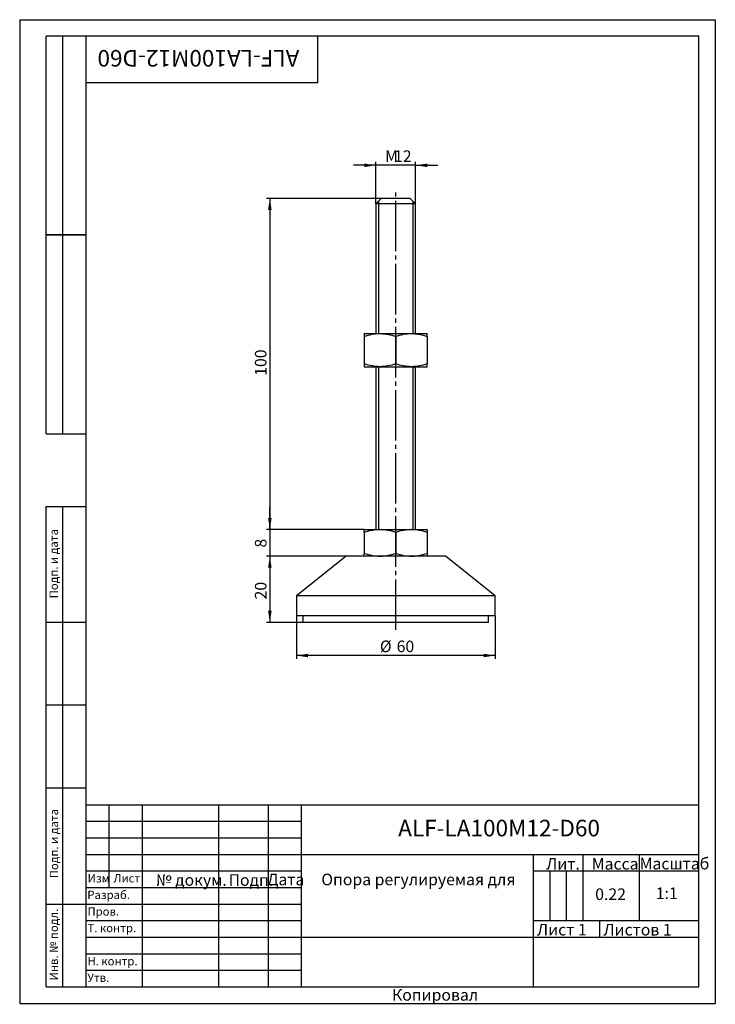
# Model space of a CAD drawing. Extents: x 0 to 210, y 0 to 297.
import ezdxf

# ---------------------------------------------------------------- set-up
doc = ezdxf.new("R2010")
doc.units = 0
doc.linetypes.add('SLD-ОСЕВАЯ', pattern=[19.05, 15.24, -1.27, 1.27, -1.27])
doc.linetypes.add('SLD-СПЛОШНАЯ', pattern=[0])
doc.layers.get('0').update_dxf_attribs({"linetype": 'CONTINUOUS'})
doc.layers.add('ОСЕВЫЕ', color=7, linetype='SLD-СПЛОШНАЯ')
doc.styles.add('SLDTEXTSTYLE0', font='TXT', dxfattribs={"width": 0.7})
doc.styles.add('SLDTEXTSTYLE1', font='TXT', dxfattribs={"width": 0.7, "bigfont": 'bigfont'})
doc.styles.add('SLDTEXTSTYLE2', font='TXT', dxfattribs={"width": 0.673625, "bigfont": 'bigfont'})
doc.styles.add('SLDTEXTSTYLE3', font='TXT', dxfattribs={"width": 0.673625})
doc.dimstyles.new('SLDDIMSTYLE0', dxfattribs={"dimtxt": 3.5, "dimasz": 3.5, "dimexe": 0, "dimexo": 0.0625, "dimgap": 0.875, "dimtad": 2, "dimdec": 1, "dimrnd": 1e-09, "dimzin": 12, "dimtxsty": 'SLDTEXTSTYLE0', "dimsah": 1, "dimcen": 0.09, "dimazin": 3, "dimtfac": 1, "dimtdec": 3, "dimtmove": 0, "dimatfit": 3, "dimtolj": 1, "dimtzin": 12})
doc.dimstyles.new('SLDDIMSTYLE1', dxfattribs={"dimtxt": 3.5, "dimasz": 3.5, "dimexe": 0, "dimexo": 0.0625, "dimgap": 0.875, "dimtad": 2, "dimdec": 1, "dimrnd": 1e-09, "dimzin": 12, "dimtxsty": 'SLDTEXTSTYLE0', "dimsah": 1, "dimcen": 0.09, "dimazin": 3, "dimtfac": 1, "dimtdec": 3, "dimtofl": 0, "dimtmove": 0, "dimatfit": 3, "dimtolj": 1, "dimtzin": 12})

# ---------------------------------------------------------------- blocks, each defined once
blk = doc.blocks.new('_D')
at = {"color": 7, "linetype": 'SLD-СПЛОШНАЯ'}
for p, q in [((107.52, 253.04), (100.79, 253.04)), ((107.52, 241.45), (107.52, 254.04)), ((119.52, 253.04), (107.52, 253.04)), ((119.52, 241.45), (119.52, 254.04)), ((119.52, 253.04), (126.25, 253.04))]:
    blk.add_line(p, q, dxfattribs=at)
for points in [[(107.52, 253.04), (104.02, 253.57), (104.02, 252.5)], [(119.52, 253.04), (123.02, 252.5), (123.02, 253.57)]]:
    blk.add_solid(points, dxfattribs=at)
at = {"color": 7, "linetype": 'SLD-СПЛОШНАЯ', "char_height": 3.5, "attachment_point": 1}
for s, insert, style in [('М', (110.28, 257.55), 'SLDTEXTSTYLE1'), ('12', (113.02, 257.55), 'SLDTEXTSTYLE0')]:
    blk.add_mtext(s, dxfattribs=dict(at, insert=insert, style=style))
blk = doc.blocks.new('_D_1')
at = {"color": 7, "linetype": 'SLD-СПЛОШНАЯ'}
for p, q in [((109.11, 243.04), (74.52, 243.04)), ((75.52, 243.04), (75.52, 143.04)), ((104.01, 143.04), (74.52, 143.04))]:
    blk.add_line(p, q, dxfattribs=at)
for points in [[(75.52, 243.04), (74.98, 239.54), (76.06, 239.54)], [(75.52, 143.04), (76.06, 146.54), (74.98, 146.54)]]:
    blk.add_solid(points, dxfattribs=at)
at = {"color": 7, "linetype": 'SLD-СПЛОШНАЯ', "insert": (71.01, 189.48), "char_height": 3.5, "attachment_point": 1, "rotation": 90, "style": 'SLDTEXTSTYLE0'}
blk.add_mtext('100', dxfattribs=at)
blk = doc.blocks.new('_D_2')
at = {"color": 7, "linetype": 'SLD-СПЛОШНАЯ'}
for p, q in [((75.52, 143.04), (75.52, 149.77)), ((104.01, 143.04), (74.52, 143.04)), ((75.52, 143.04), (75.52, 135.04)), ((104.01, 135.04), (74.52, 135.04)), ((75.52, 135.04), (75.52, 128.31))]:
    blk.add_line(p, q, dxfattribs=at)
for points in [[(75.52, 143.04), (76.06, 146.54), (74.98, 146.54)], [(75.52, 135.04), (74.98, 131.54), (76.06, 131.54)]]:
    blk.add_solid(points, dxfattribs=at)
at = {"color": 7, "linetype": 'SLD-СПЛОШНАЯ', "insert": (71.01, 137.63), "char_height": 3.5, "attachment_point": 1, "rotation": 90, "style": 'SLDTEXTSTYLE0'}
blk.add_mtext('8', dxfattribs=at)
blk = doc.blocks.new('_D_3')
at = {"color": 7, "linetype": 'SLD-СПЛОШНАЯ'}
for p, q in [((98.51, 135.04), (74.52, 135.04)), ((75.52, 135.04), (75.52, 115.04)), ((85.51, 115.04), (74.52, 115.04))]:
    blk.add_line(p, q, dxfattribs=at)
for points in [[(75.52, 135.04), (74.98, 131.54), (76.06, 131.54)], [(75.52, 115.04), (76.06, 118.54), (74.98, 118.54)]]:
    blk.add_solid(points, dxfattribs=at)
at = {"color": 7, "linetype": 'SLD-СПЛОШНАЯ', "insert": (71.01, 121.97), "char_height": 3.5, "attachment_point": 1, "rotation": 90, "style": 'SLDTEXTSTYLE0'}
blk.add_mtext('20', dxfattribs=at)
blk = doc.blocks.new('_D_4')
at = {"color": 7, "linetype": 'SLD-СПЛОШНАЯ'}
for p, q in [((83.52, 117.03), (83.52, 104.04)), ((143.52, 117.03), (143.52, 104.04)), ((143.52, 105.04), (83.52, 105.04))]:
    blk.add_line(p, q, dxfattribs=at)
for points in [[(83.52, 105.04), (87.02, 104.5), (87.02, 105.57)], [(143.52, 105.04), (140.02, 105.57), (140.02, 104.5)]]:
    blk.add_solid(points, dxfattribs=at)
at = {"color": 7, "linetype": 'SLD-СПЛОШНАЯ', "char_height": 3.5, "attachment_point": 1, "style": 'SLDTEXTSTYLE0'}
for s, insert in [('%%c', (108.74, 109.55)), ('60', (113.81, 109.55))]:
    blk.add_mtext(s, dxfattribs=dict(at, insert=insert))

msp = doc.modelspace()

# ---------------------------------------------------------------- linework, layer by layer
at = {"color": 7, "linetype": 'SLD-СПЛОШНАЯ'}
for p, q in [((8, 172), (8, 292)), ((20, 292), (8, 292)), ((8, 172), (8, 292)), ((13, 172), (13, 292)), ((13, 172), (13, 292)), ((20, 292), (20, 5)), ((205, 292), (20, 292)), ((20, 292), (20, 5)), ((90, 278), (90, 292)), ((205, 5), (205, 292)), ((20, 278), (90, 278)), ((109.12, 243.04), (107.52, 241.44)), ((107.52, 241.44), (107.52, 202.24)), ((119.52, 241.44), (107.52, 241.44)), ((117.92, 243.04), (109.12, 243.04)), ((119.52, 241.44), (117.92, 243.04)), ((119.52, 202.24), (119.52, 241.44)), ((8, 232), (20, 232)), ((20, 232), (8, 232)), ((104.02, 202.24), (108.77, 202.24)), ((108.77, 202.24), (118.27, 202.24)), ((118.27, 202.24), (123.02, 202.24)), ((104.02, 201.39), (104.02, 193.08)), ((113.52, 201.39), (113.52, 193.08)), ((123.02, 201.39), (123.02, 193.08)), ((104.02, 192.24), (108.77, 192.24)), ((107.52, 192.24), (107.52, 143.04)), ((108.77, 192.24), (118.27, 192.24)), ((118.27, 192.24), (123.02, 192.24)), ((119.52, 143.04), (119.52, 192.24)), ((8, 172), (20, 172)), ((8, 5), (8, 150)), ((8, 150), (20, 150)), ((13, 5), (13, 150)), ((104.02, 143.04), (108.77, 143.04)), ((108.77, 143.04), (118.27, 143.04)), ((118.27, 143.04), (123.02, 143.04)), ((104.02, 142.19), (104.02, 135.88)), ((113.52, 142.19), (113.52, 135.88)), ((123.02, 142.19), (123.02, 135.88)), ((98.52, 135.04), (83.52, 123.04)), ((128.52, 135.04), (98.52, 135.04)), ((143.52, 123.04), (128.52, 135.04)), ((83.52, 123.04), (83.52, 117.04)), ((143.52, 123.04), (83.52, 123.04)), ((143.52, 117.04), (143.52, 123.04)), ((143.52, 117.04), (83.52, 117.04)), ((85.52, 117.04), (85.52, 115.04)), ((141.52, 115.04), (141.52, 117.04)), ((20, 115), (8, 115)), ((141.52, 115.04), (85.52, 115.04)), ((20, 90), (8, 90)), ((20, 65), (8, 65)), ((20, 60), (205, 60)), ((20, 60), (20, 5)), ((27, 35), (27, 60)), ((37, 60), (37, 5)), ((60, 60), (60, 5)), ((75, 60), (75, 5)), ((85, 60), (85, 5)), ((20, 55), (85, 55)), ((20, 50), (85, 50)), ((20, 45), (85, 45)), ((85, 45), (205, 45)), ((155, 45), (155, 5)), ((170, 45), (170, 25)), ((187, 45), (187, 25)), ((20, 40), (85, 40)), ((155, 40), (205, 40)), ((160, 40), (160, 25)), ((165, 40), (165, 25)), ((20, 35), (85, 35)), ((8, 30), (20, 30)), ((20, 30), (85, 30)), ((20, 25), (85, 25)), ((155, 25), (205, 25)), ((175, 25), (175, 20)), ((20, 20), (85, 20)), ((85, 20), (205, 20)), ((20, 15), (85, 15)), ((20, 10), (85, 10)), ((8, 5), (20, 5)), ((20, 5), (205, 5))]:
    msp.add_line(p, q, dxfattribs=at)
at = {"color": 7, "linetype": 'SLD-ОСЕВАЯ'}
msp.add_line((113.52, 112.79), (113.52, 245.64), dxfattribs=at)
at = {"color": 7, "linetype": 'SLD-СПЛОШНАЯ'}
for points, knots in [([(104.02, 201.39), (104.79, 201.65), (105.58, 201.86), (107.16, 202.16), (107.96, 202.24), (108.77, 202.24)], [0, 0, 0, 0, 0.5, 0.5, 1, 1, 1, 1]), ([(104.02, 202.24), (104.02, 202.24), (104.02, 202.15), (104.02, 201.86), (104.02, 201.65), (104.02, 201.39)], [0, 0, 0, 0, 0.5, 0.5, 1, 1, 1, 1]), ([(108.77, 202.24), (109.17, 202.24), (109.57, 202.22), (110.38, 202.14), (110.77, 202.08), (111.96, 201.86), (112.74, 201.65), (113.52, 201.39)], [0, 0, 0, 0, 0.25, 0.25, 0.5, 0.5, 1, 1, 1, 1]), ([(113.52, 201.39), (114.29, 201.65), (115.08, 201.86), (116.66, 202.16), (117.46, 202.24), (118.27, 202.24)], [0, 0, 0, 0, 0.5, 0.5, 1, 1, 1, 1]), ([(118.27, 202.24), (118.67, 202.24), (119.07, 202.22), (119.88, 202.14), (120.27, 202.08), (121.46, 201.86), (122.24, 201.65), (123.02, 201.39)], [0, 0, 0, 0, 0.25, 0.25, 0.5, 0.5, 1, 1, 1, 1]), ([(123.02, 201.39), (123.02, 201.64), (123.02, 201.86), (123.02, 202.08), (123.02, 202.14), (123.02, 202.22), (123.02, 202.24), (123.02, 202.24)], [0, 0, 0, 0, 0.5, 0.5, 0.75, 0.75, 1, 1, 1, 1]), ([(108.77, 192.24), (108.36, 192.24), (107.96, 192.26), (107.16, 192.33), (106.76, 192.39), (105.57, 192.61), (104.79, 192.83), (104.02, 193.08)], [0, 0, 0, 0, 0.25, 0.25, 0.5, 0.5, 1, 1, 1, 1]), ([(104.02, 193.08), (104.02, 192.83), (104.02, 192.61), (104.02, 192.39), (104.02, 192.33), (104.02, 192.26), (104.02, 192.24), (104.02, 192.24)], [0, 0, 0, 0, 0.5, 0.5, 0.75, 0.75, 1, 1, 1, 1]), ([(113.52, 193.08), (112.74, 192.83), (111.96, 192.61), (110.38, 192.32), (109.58, 192.24), (108.77, 192.24)], [0, 0, 0, 0, 0.5, 0.5, 1, 1, 1, 1]), ([(118.27, 192.24), (117.86, 192.24), (117.46, 192.26), (116.66, 192.33), (116.26, 192.39), (115.07, 192.61), (114.29, 192.83), (113.52, 193.08)], [0, 0, 0, 0, 0.25, 0.25, 0.5, 0.5, 1, 1, 1, 1]), ([(123.02, 193.08), (122.24, 192.83), (121.46, 192.61), (119.88, 192.32), (119.08, 192.24), (118.27, 192.24)], [0, 0, 0, 0, 0.5, 0.5, 1, 1, 1, 1]), ([(123.02, 192.24), (123.02, 192.24), (123.02, 192.32), (123.02, 192.61), (123.02, 192.83), (123.02, 193.08)], [0, 0, 0, 0, 0.5, 0.5, 1, 1, 1, 1]), ([(108.77, 143.04), (108.36, 143.04), (107.96, 143.02), (107.16, 142.94), (106.76, 142.88), (105.57, 142.66), (104.79, 142.45), (104.02, 142.19)], [0, 0, 0, 0, 0.25, 0.25, 0.5, 0.5, 1, 1, 1, 1]), ([(104.02, 142.19), (104.02, 142.45), (104.02, 142.66), (104.02, 142.88), (104.02, 142.94), (104.02, 143.02), (104.02, 143.04), (104.02, 143.04)], [0, 0, 0, 0, 0.5, 0.5, 0.75, 0.75, 1, 1, 1, 1]), ([(113.52, 142.19), (112.74, 142.45), (111.96, 142.66), (110.38, 142.96), (109.58, 143.04), (108.77, 143.04)], [0, 0, 0, 0, 0.5, 0.5, 1, 1, 1, 1]), ([(118.27, 143.04), (117.86, 143.04), (117.46, 143.02), (116.66, 142.94), (116.26, 142.88), (115.07, 142.66), (114.29, 142.45), (113.52, 142.19)], [0, 0, 0, 0, 0.25, 0.25, 0.5, 0.5, 1, 1, 1, 1]), ([(123.02, 142.19), (122.24, 142.45), (121.46, 142.66), (119.88, 142.96), (119.08, 143.04), (118.27, 143.04)], [0, 0, 0, 0, 0.5, 0.5, 1, 1, 1, 1]), ([(123.02, 143.04), (123.02, 143.04), (123.02, 142.95), (123.02, 142.66), (123.02, 142.45), (123.02, 142.19)], [0, 0, 0, 0, 0.5, 0.5, 1, 1, 1, 1]), ([(104.02, 135.88), (104.79, 135.63), (105.58, 135.41), (107.16, 135.12), (107.96, 135.04), (108.77, 135.04)], [0, 0, 0, 0, 0.5, 0.5, 1, 1, 1, 1]), ([(104.02, 135.04), (104.02, 135.04), (104.02, 135.12), (104.02, 135.41), (104.02, 135.63), (104.02, 135.88)], [0, 0, 0, 0, 0.5, 0.5, 1, 1, 1, 1]), ([(108.77, 135.04), (109.17, 135.04), (109.57, 135.06), (110.38, 135.13), (110.77, 135.19), (111.96, 135.41), (112.74, 135.63), (113.52, 135.88)], [0, 0, 0, 0, 0.25, 0.25, 0.5, 0.5, 1, 1, 1, 1]), ([(113.52, 135.88), (114.29, 135.63), (115.08, 135.41), (116.66, 135.12), (117.46, 135.04), (118.27, 135.04)], [0, 0, 0, 0, 0.5, 0.5, 1, 1, 1, 1]), ([(118.27, 135.04), (118.67, 135.04), (119.07, 135.06), (119.88, 135.13), (120.27, 135.19), (121.46, 135.41), (122.24, 135.63), (123.02, 135.88)], [0, 0, 0, 0, 0.25, 0.25, 0.5, 0.5, 1, 1, 1, 1]), ([(123.02, 135.88), (123.02, 135.63), (123.02, 135.41), (123.02, 135.19), (123.02, 135.13), (123.02, 135.06), (123.02, 135.04), (123.02, 135.04)], [0, 0, 0, 0, 0.5, 0.5, 0.75, 0.75, 1, 1, 1, 1])]:
    msp.add_open_spline(points, degree=3, knots=knots, dxfattribs=at)
at = {"layer": 'ОСЕВЫЕ'}
for p, q in [((0, 297), (210, 297)), ((0, 297), (0, 0)), ((210, 297), (210, 0)), ((108.32, 242.24), (108.32, 202.24)), ((118.72, 242.24), (118.72, 202.24)), ((108.32, 192.24), (108.32, 143.04)), ((118.72, 192.24), (118.72, 143.04)), ((0, 0), (210, 0))]:
    msp.add_line(p, q, dxfattribs=at)

# ---------------------------------------------------------------- texts
at = {"color": 7, "linetype": 'CONTINUOUS', "attachment_point": 1}
for s, insert, char_height, rotation, style in [('ALF-LA100M12-D60', (84.42, 282.85), 5, 180, 'SLDTEXTSTYLE0'), ('Подп. и дата', (9.02, 122.3), 2.5, 90, 'SLDTEXTSTYLE1'), ('Подп. и дата', (9.11, 37.79), 2.5, 90, 'SLDTEXTSTYLE1'), ('Инв. № подл.', (9.03, 6.96), 2.5, 90, 'SLDTEXTSTYLE1')]:
    msp.add_mtext(s, dxfattribs=dict(at, insert=insert, char_height=char_height, rotation=rotation, style=style))
at = {"color": 7, "linetype": 'CONTINUOUS'}
for s, insert, char_height, attachment_point, style in [('ALF-LA100M12-D60', (144.72, 55.44), 5, 2, 'SLDTEXTSTYLE0'), ('Лит.', (158.95, 43.9), 3.5, 1, 'SLDTEXTSTYLE1'), ('Масса', (172.7, 43.9), 3.5, 1, 'SLDTEXTSTYLE1'), ('Масштаб', (187.15, 43.96), 3.5, 1, 'SLDTEXTSTYLE1'), ('Изм', (20.52, 39.03), 2.5, 1, 'SLDTEXTSTYLE2'), ('Лист', (28.33, 39.03), 2.5, 1, 'SLDTEXTSTYLE1'), ('№ докум.', (41.11, 39.02), 3.5, 1, 'SLDTEXTSTYLE1'), ('Подп.', (63.06, 39), 3.5, 1, 'SLDTEXTSTYLE1'), ('Дата', (74.72, 39.17), 3.5, 1, 'SLDTEXTSTYLE1'), ('Опора регулируемая для', (120.36, 39.17), 3.5, 2, 'SLDTEXTSTYLE1'), ('.', (25.18, 38.19), 1.59, 1, 'SLDTEXTSTYLE3'), ('Разраб.', (20.42, 34.02), 2.5, 1, 'SLDTEXTSTYLE1'), ('0.22', (173.74, 34.72), 3.5, 1, 'SLDTEXTSTYLE0'), ('1:1', (195.35, 35.01), 3.5, 2, 'SLDTEXTSTYLE0'), ('Пров.', (20.47, 29), 2.5, 1, 'SLDTEXTSTYLE1'), ('Т. контр.', (20.47, 24.01), 2.5, 1, 'SLDTEXTSTYLE1'), ('Лист 1', (156.18, 24.01), 3.5, 1, 'SLDTEXTSTYLE1'), ('Листов 1', (176.24, 24), 3.5, 1, 'SLDTEXTSTYLE1'), ('Н. контр.', (20.46, 14.01), 2.5, 1, 'SLDTEXTSTYLE1'), ('Утв.', (20.45, 9), 2.5, 1, 'SLDTEXTSTYLE1'), ('Копировал', (112.4, 4.33), 3.5, 1, 'SLDTEXTSTYLE1')]:
    msp.add_mtext(s, dxfattribs=dict(at, insert=insert, char_height=char_height, attachment_point=attachment_point, style=style))

# ---------------------------------------------------------------- dimensions: what is measured, and where the dimension line sits
at = {"color": 7, "linetype": 'SLD-СПЛОШНАЯ'}
dim = msp.add_linear_dim(base=(107.52, 253.04), p1=(119.52, 241.44), p2=(107.52, 241.44), text='М<>', dimstyle='SLDDIMSTYLE0', dxfattribs=at)
dim.commit()
dim.dimension.update_dxf_attribs({"geometry": '_D', "text_midpoint": (113.52, 253.04), "dimtype": 160})
for base, p1, p2, dimstyle, picture, middle in [((75.52, 143.04), (109.12, 243.04), (104.02, 143.04), 'SLDDIMSTYLE1', '_D_1', (75.52, 192.47)), ((75.52, 135.04), (104.02, 143.04), (104.02, 135.04), 'SLDDIMSTYLE0', '_D_2', (75.52, 138.75)), ((75.52, 115.04), (98.52, 135.04), (85.52, 115.04), 'SLDDIMSTYLE1', '_D_3', (75.52, 124.21))]:
    dim = msp.add_linear_dim(base=base, p1=p1, p2=p2, angle=90, dimstyle=dimstyle, dxfattribs=at)
    dim.commit()
    dim.dimension.update_dxf_attribs({"geometry": picture, "text_midpoint": middle, "dimtype": 160})
dim = msp.add_linear_dim(base=(83.52, 105.04), p1=(143.52, 117.04), p2=(83.52, 117.04), angle=0, text='%%c<>', dimstyle='SLDDIMSTYLE1', dxfattribs=at)
dim.commit()
dim.dimension.update_dxf_attribs({"geometry": '_D_4', "text_midpoint": (113.52, 105.04), "dimtype": 160})

doc.saveas('drawing.dxf')
